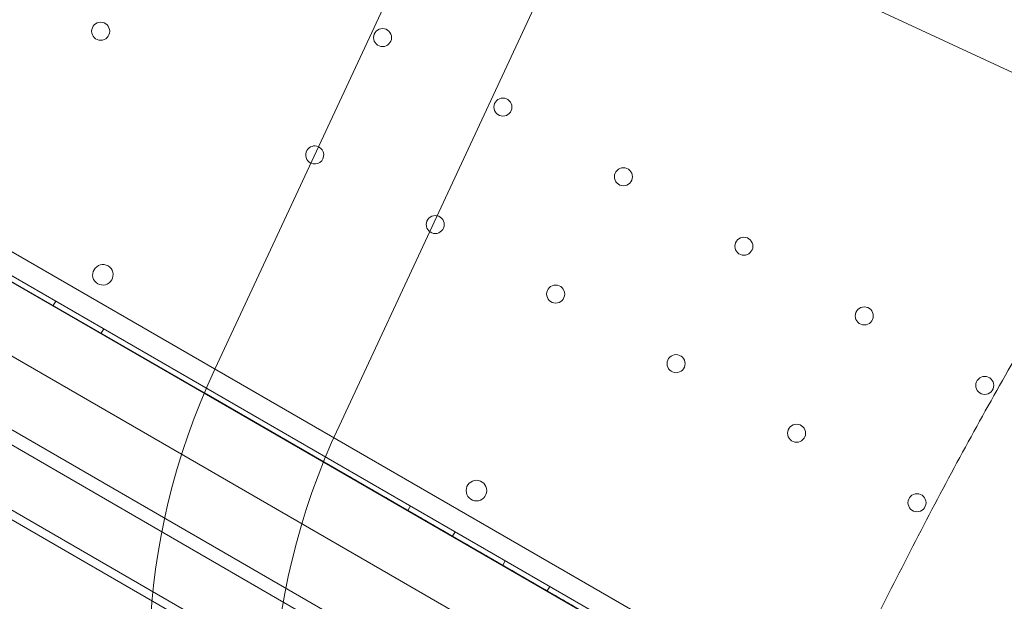
# Model space of a CAD drawing. Units: millimetres. Extents: x 212742 to 227206, y 50672 to 62140.
# Drawn here: x 218622 to 219004, y 56047 to 56273 of the extents above; entities that cross this region are included whole.
import ezdxf

# ---------------------------------------------------------------- set-up
doc = ezdxf.new("R2010")
doc.units = ezdxf.units.MM

# ---------------------------------------------------------------- blocks, each defined once
blk = doc.blocks.new('A$C673874EF')
at = {"color": 0, "linetype": 'Continuous', "lineweight": 0}
for p, q in [((90050.62, 35040.31), (90935.67, 34529.33)), ((90045.03, 35034.3), (90933.25, 34521.49)), ((90008.57, 34995.53), (90917.9, 34470.53)), ((90898.76, 34510.22), (90052.52, 34998.79)), ((90883.76, 34484.24), (90037.52, 34972.81)), ((89995.07, 34972.14), (90904.4, 34447.14)), ((90641.03, 34970.02), (90541.76, 34757.15)), ((90589.82, 34734.73), (90689.09, 34947.61)), ((90992.15, 34806.29), (90689.09, 34947.61)), ((90537.47, 34747.49), (90233.02, 34923.2)), ((90233.28, 34923.3), (90537.54, 34747.64)), ((90233.29, 34923.3), (90537.54, 34747.64)), ((90820.53, 34491.87), (90075.75, 34921.87)), ((90418.1, 34816.6), (90537.54, 34747.64)), ((90478.81, 34781.55), (90479.81, 34783.28)), ((90497.48, 34770.77), (90498.48, 34772.5)), ((90832.1, 34577.46), (90537.47, 34747.49)), ((90537.54, 34747.64), (90934.31, 34518.56)), ((90537.54, 34747.64), (90860.53, 34561.16)), ((90537.54, 34747.64), (90558.18, 34735.72)), ((90616.56, 34702.02), (90617.56, 34703.75)), ((90633.88, 34692.02), (90634.88, 34693.75)), ((90653.36, 34680.77), (90654.36, 34682.5)), ((90670.68, 34670.77), (90671.68, 34672.5))]:
    blk.add_line(p, q, dxfattribs=at)
for centre, radius in [((90497.27, 34887.97), 3.5), ((90606.71, 34885.53), 3.5), ((90653.47, 34858.53), 3.5), ((90700.24, 34831.53), 3.5), ((90627.17, 34812.98), 3.5), ((90747, 34804.53), 3.5), ((90673.94, 34785.98), 3.5), ((90793.77, 34777.53), 3.5), ((90720.7, 34758.98), 3.5), ((90840.53, 34750.53), 3.5), ((90767.47, 34731.98), 3.5), ((90643.18, 34709.71), 4), ((90814.23, 34704.98), 3.5)]:
    blk.add_circle(centre, radius, dxfattribs=at)
for centre, radius, start, end in [((90383.5, 35070.75), 182.06, 240, 323.0156), ((90580.41, 34839.98), 3.5, 65.3675, 150), ((90580.41, 34839.98), 3.5, 244.6325, 65.3675), ((90580.41, 34839.98), 3.5, 150, 244.6325), ((90498.16, 34793.43), 4, 60.6058, 239.3942), ((90498.09, 34793.48), 4, 240.6058, 59.3942)]:
    blk.add_arc(centre, radius, start, end, dxfattribs=at)
at = {"color": 0, "linetype": 'Continuous', "lineweight": 0, "extrusion": (0, 0, -1)}
blk.add_ellipse((90669.93, 34697.38), major_axis=(84.52, 181.26), ratio=0.707107, start_param=-2.669454, end_param=-1.570796, dxfattribs=at)
at = {"color": 0, "linetype": 'Continuous', "lineweight": 0}
blk.add_ellipse((90717.99, 34674.97), major_axis=(-84.52, -181.26), ratio=0.707107, start_param=-1.570796, end_param=-0.472139, dxfattribs=at)
for points, knots in [([(90764.77, 34587.99), (90774.74, 34610.55), (90785.18, 34632.96), (90806.89, 34677.25), (90818.15, 34699.13), (90841.37, 34742.07), (90853.33, 34763.15), (90877.79, 34804.25), (90890.3, 34824.27), (90903.71, 34844.73), (90904.41, 34845.8), (90905.12, 34846.88)], [-1.6261266, -1.6261266, -1.6261266, -1.6261266, -1.5175095, -1.5175095, -1.4088925, -1.4088925, -1.3002754, -1.3002754, -1.1916584, -1.1916584, -1.1856366, -1.1856366, -1.1856366, -1.1856366]), ([(90808.32, 34567.69), (90833.36, 34623.48), (90860.67, 34679.08), (90906.93, 34765.08), (90925.16, 34797.24), (90944.09, 34828.7)], [0.021082, 0.021082, 0.021082, 0.021082, 183.514329, 183.514329, 293.57524, 293.57524, 293.57524, 293.57524]), ([(90617.36, 34417.98), (90615.21, 34418.33), (90613.02, 34418.71), (90607.48, 34419.74), (90604.08, 34420.43), (90597.13, 34421.96), (90593.57, 34422.8), (90586.33, 34424.61), (90582.63, 34425.58), (90575.11, 34427.67), (90571.28, 34428.78), (90563.51, 34431.13), (90559.56, 34432.36), (90551.56, 34434.97), (90547.51, 34436.33), (90539.27, 34439.19), (90535.08, 34440.68), (90526.59, 34443.8), (90522.29, 34445.42), (90513.58, 34448.78), (90509.17, 34450.52), (90500.28, 34454.11), (90495.79, 34455.96), (90486.73, 34459.77), (90482.17, 34461.73), (90472.99, 34465.75), (90468.37, 34467.81), (90459.09, 34472.03), (90454.43, 34474.18), (90445.08, 34478.57), (90440.38, 34480.81), (90430.94, 34485.39), (90426.2, 34487.73), (90416.67, 34492.49), (90411.88, 34494.92), (90402.3, 34499.85), (90397.5, 34502.36), (90387.89, 34507.45), (90383.09, 34510.03), (90373.49, 34515.25), (90368.7, 34517.89), (90359.14, 34523.24), (90354.38, 34525.93), (90344.9, 34531.37), (90340.18, 34534.12), (90330.79, 34539.65), (90326.11, 34542.44), (90316.81, 34548.06), (90312.17, 34550.9), (90302.94, 34556.61), (90298.35, 34559.5), (90289.24, 34565.29), (90284.71, 34568.2), (90275.74, 34574.05), (90271.3, 34576.99), (90262.5, 34582.87), (90258.15, 34585.83), (90249.55, 34591.73), (90245.31, 34594.69), (90236.95, 34600.59), (90232.83, 34603.54), (90224.72, 34609.42), (90220.73, 34612.36), (90212.86, 34618.25), (90208.97, 34621.19), (90201.34, 34627.06), (90197.58, 34630), (90190.21, 34635.85), (90186.6, 34638.76), (90179.52, 34644.57), (90176.06, 34647.46), (90169.29, 34653.2), (90165.99, 34656.05), (90159.57, 34661.72), (90156.44, 34664.53), (90150.39, 34670.08), (90147.46, 34672.83), (90141.78, 34678.27), (90139.03, 34680.97), (90133.71, 34686.32), (90131.14, 34688.98), (90126.18, 34694.23), (90123.79, 34696.83), (90119.22, 34701.97), (90117.03, 34704.51), (90112.86, 34709.53), (90110.88, 34712.01), (90107.12, 34716.9), (90105.35, 34719.31), (90102.03, 34724.06), (90100.48, 34726.4), (90097.63, 34730.98), (90096.32, 34733.24), (90093.92, 34737.68), (90092.83, 34739.88), (90090.89, 34744.23), (90090.04, 34746.38), (90088.6, 34750.61), (90088.01, 34752.7), (90087.11, 34756.8), (90086.8, 34758.82), (90086.49, 34762.82), (90086.48, 34764.8), (90086.66, 34766.76)], [154.435851, 154.435851, 154.435851, 154.435851, 166.167173, 166.167173, 183.585148, 183.585148, 200.901052, 200.901052, 218.107218, 218.107218, 235.194972, 235.194972, 252.154339, 252.154339, 268.974504, 268.974504, 285.819395, 285.819395, 302.660123, 302.660123, 319.467296, 319.467296, 336.22779, 336.22779, 352.927171, 352.927171, 369.550445, 369.550445, 386.082819, 386.082819, 402.540476, 402.540476, 419.039297, 419.039297, 435.552288, 435.552288, 452.065977, 452.065977, 468.565832, 468.565832, 485.03689, 485.03689, 501.464381, 501.464381, 517.834315, 517.834315, 534.176735, 534.176735, 550.578869, 550.578869, 567.03101, 567.03101, 583.518913, 583.518913, 600.027783, 600.027783, 616.542873, 616.542873, 633.050119, 633.050119, 649.526249, 649.526249, 666.009692, 666.009692, 682.590129, 682.590129, 699.253253, 699.253253, 715.984483, 715.984483, 732.769322, 732.769322, 749.594117, 749.594117, 766.44683, 766.44683, 783.25362, 783.25362, 800.140611, 800.140611, 817.159866, 817.159866, 834.30112, 834.30112, 851.555326, 851.555326, 868.914686, 868.914686, 886.371698, 886.371698, 903.913632, 903.913632, 921.433854, 921.433854, 939.175212, 939.175212, 957.082506, 957.082506, 975.022867, 975.022867, 992.725905, 992.725905, 1010.517333, 1010.517333, 1010.517333, 1010.517333]), ([(90558.18, 34735.72), (90561.33, 34733.9), (90564.47, 34732.09), (90567.59, 34730.29), (90570.71, 34728.48), (90573.83, 34726.68), (90576.91, 34724.91), (90583.06, 34721.35), (90589.07, 34717.88), (90594.95, 34714.49), (90600.82, 34711.1), (90606.56, 34707.78), (90612.16, 34704.55), (90613.56, 34703.75), (90614.95, 34702.94), (90616.32, 34702.15), (90617.7, 34701.35), (90619.06, 34700.57), (90620.4, 34699.8), (90623.08, 34698.25), (90625.7, 34696.74), (90628.24, 34695.27), (90633.34, 34692.32), (90638.17, 34689.53), (90642.74, 34686.9), (90645.02, 34685.58), (90647.23, 34684.3), (90649.38, 34683.06), (90650.45, 34682.44), (90651.51, 34681.84), (90652.54, 34681.24), (90653.57, 34680.65), (90654.57, 34680.06), (90655.56, 34679.5), (90659.49, 34677.23), (90663.06, 34675.17), (90666.26, 34673.32), (90669.47, 34671.47), (90672.31, 34669.82), (90674.78, 34668.4)], [0, 0, 0, 0, 0.0109019, 0.0109019, 0.0109019, 0.0218037, 0.0218037, 0.0218037, 0.0436074, 0.0436074, 0.0436074, 0.0654111, 0.0654111, 0.0654111, 0.070862, 0.070862, 0.070862, 0.076313, 0.076313, 0.076313, 0.0872148, 0.0872148, 0.0872148, 0.1090185, 0.1090185, 0.1090185, 0.1199204, 0.1199204, 0.1199204, 0.1253713, 0.1253713, 0.1253713, 0.1308222, 0.1308222, 0.1308222, 0.1526259, 0.1526259, 0.1526259, 0.1744297, 0.1744297, 0.1744297, 0.1744297]), ([(90674.78, 34668.4), (90676.67, 34667.31), (90678.19, 34666.43), (90679.34, 34665.76), (90680.46, 34665.12), (90681.23, 34664.67), (90681.66, 34664.43)], [0, 0, 0, 0, 0.0165566, 0.0165566, 0.0165566, 0.03255591, 0.03255591, 0.03255591, 0.03255591])]:
    blk.add_open_spline(points, degree=3, knots=knots, dxfattribs=at)

msp = doc.modelspace()

# ---------------------------------------------------------------- linework, layer by layer
msp.add_open_spline([(215172.18, 52983.76), (213834.25, 55367.61), (212455.68, 59257.07), (216021.73, 61467.12), (217476.52, 60607.53), (218699.4, 61498.38), (219993.42, 62393.27), (222948.71, 61196.36), (226555.56, 60770.36), (227333, 57361.25), (226161.36, 55547.2), (225742.02, 53548.01), (224145.14, 51787.32), (222503.95, 52181.04), (221462.41, 51072.18), (220110.1, 50540.16), (218616.57, 50812.77), (217911.79, 52104.98), (216083.97, 51463.48), (215434.51, 52516.35), (215172.18, 52983.76)], degree=3, knots=[0, 0, 0, 0, 7339.620653, 9264.642905, 10722.006101, 11608.432255, 13540.297735, 15048.424654, 20748.13502, 22729.635469, 24226.104583, 27010.6733, 28942.53878, 30490.267066, 31336.880377, 33268.745857, 34724.219584, 35342.993764, 37342.852707, 38781.939723, 38781.939723, 38781.939723, 38781.939723])

# ---------------------------------------------------------------- block references
msp.add_blockref('A$C673874EF', (128155.81, 21380.63))

doc.saveas('drawing.dxf')
